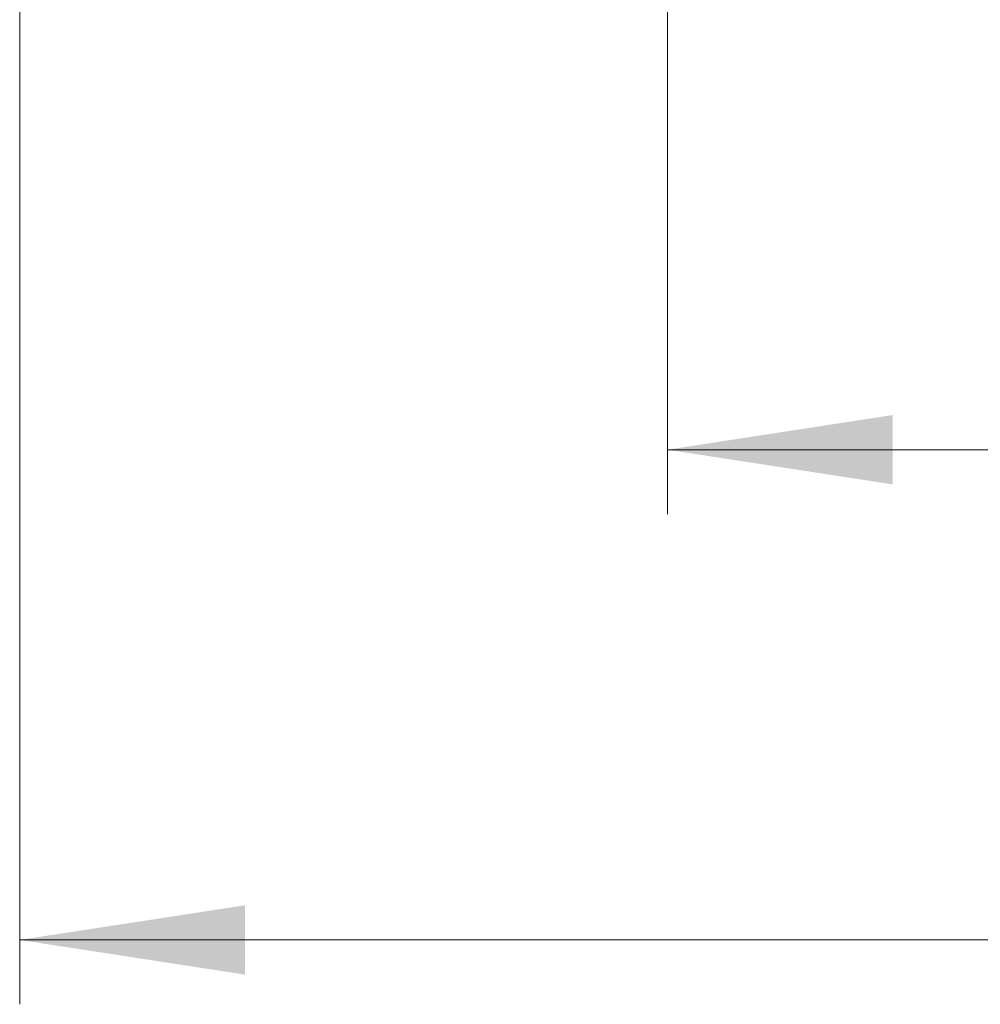
# Model space of a CAD drawing. Units: millimetres. Extents: x 0 to 420, y 0 to 297.
# Drawn here: x 44 to 59, y 42 to 57 of the extents above; entities that cross this region are included whole.
import ezdxf

# ---------------------------------------------------------------- set-up
doc = ezdxf.new("R2010")
doc.units = ezdxf.units.MM
doc.styles.add('SLDTEXTSTYLE0', font='TXT', dxfattribs={"width": 0.605})
doc.dimstyles.new('SLDDIMSTYLE2', dxfattribs={"dimtxt": 3.5, "dimasz": 3.5, "dimexe": 0, "dimexo": 0.0625, "dimgap": 0.875, "dimtad": 1, "dimlfac": 6, "dimrnd": 1e-09, "dimzin": 12, "dimdsep": 46, "dimtxsty": 'SLDTEXTSTYLE0', "dimsah": 1, "dimcen": 0.09, "dimadec": 0, "dimazin": 3, "dimtfac": 1, "dimtdec": 3, "dimtofl": 0, "dimtmove": 0, "dimatfit": 3, "dimfxl": 1, "dimfrac": 2, "dimtolj": 1, "dimtzin": 12, "dimarcsym": 0})
doc.dimstyles.new('SLDDIMSTYLE4', dxfattribs={"dimtxt": 3.5, "dimasz": 3.5, "dimexe": 0, "dimexo": 0.0625, "dimgap": 0.875, "dimtad": 1, "dimdec": 0, "dimlfac": 6, "dimrnd": 1e-09, "dimzin": 12, "dimdsep": 46, "dimtxsty": 'SLDTEXTSTYLE0', "dimsah": 1, "dimcen": 0.09, "dimadec": 0, "dimazin": 3, "dimtfac": 1, "dimtdec": 3, "dimtofl": 0, "dimtmove": 0, "dimatfit": 3, "dimfxl": 1, "dimfrac": 2, "dimtolj": 1, "dimtzin": 12, "dimarcsym": 0})

# ---------------------------------------------------------------- blocks, each defined once
blk = doc.blocks.new('_D_4')
at = {"color": 7, "linetype": 'Continuous', "lineweight": 18}
for p, q in [((53.779, 57.288), (53.779, 49.359)), ((187.112, 57.288), (187.112, 49.359)), ((53.779, 50.359), (187.112, 50.359))]:
    blk.add_line(p, q, dxfattribs=at)
for points in [[(53.779, 50.359), (57.279, 49.821), (57.279, 50.898)], [(187.112, 50.359), (183.612, 50.898), (183.612, 49.821)]]:
    blk.add_solid(points, dxfattribs=at)
at = {"color": 7, "linetype": 'Continuous', "lineweight": 18, "char_height": 3.5, "attachment_point": 1, "style": 'SLDTEXTSTYLE0'}
for s, insert in [('%%c', (114.571, 54.871)), ('800', (119.743, 54.871))]:
    blk.add_mtext(s, dxfattribs=dict(at, insert=insert))
blk = doc.blocks.new('_D_5')
at = {"color": 7, "linetype": 'Continuous', "lineweight": 18}
for p, q in [((43.717, 69.455), (43.717, 41.744)), ((197.173, 69.455), (197.173, 41.744)), ((197.173, 42.744), (43.717, 42.744))]:
    blk.add_line(p, q, dxfattribs=at)
for points in [[(43.717, 42.744), (47.217, 42.205), (47.217, 43.282)], [(197.173, 42.744), (193.673, 43.282), (193.673, 42.205)]]:
    blk.add_solid(points, dxfattribs=at)
at = {"color": 7, "linetype": 'Continuous', "lineweight": 18, "char_height": 3.5, "attachment_point": 1, "style": 'SLDTEXTSTYLE0'}
for s, insert in [('%%c', (114.571, 47.256)), ('921', (119.743, 47.256))]:
    blk.add_mtext(s, dxfattribs=dict(at, insert=insert))

msp = doc.modelspace()

# ---------------------------------------------------------------- dimensions: what is measured, and where the dimension line sits
at = {"color": 7, "linetype": 'Continuous', "lineweight": 18}
for base, p1, p2, dimstyle, picture, middle in [((43.7172, 42.7438), (197.1734, 69.5549), (43.7172, 69.5549), 'SLDDIMSTYLE4', '_D_5', (120.4453, 42.7438)), ((187.1118, 50.3594), (53.7788, 57.3883), (187.1118, 57.3883), 'SLDDIMSTYLE2', '_D_4', (120.4453, 50.3594))]:
    dim = msp.add_linear_dim(base=base, p1=p1, p2=p2, text='%%c<>', dimstyle=dimstyle, dxfattribs=at)
    dim.commit()
    dim.dimension.update_dxf_attribs({"geometry": picture, "text_midpoint": middle, "dimtype": 160})

doc.saveas('drawing.dxf')
